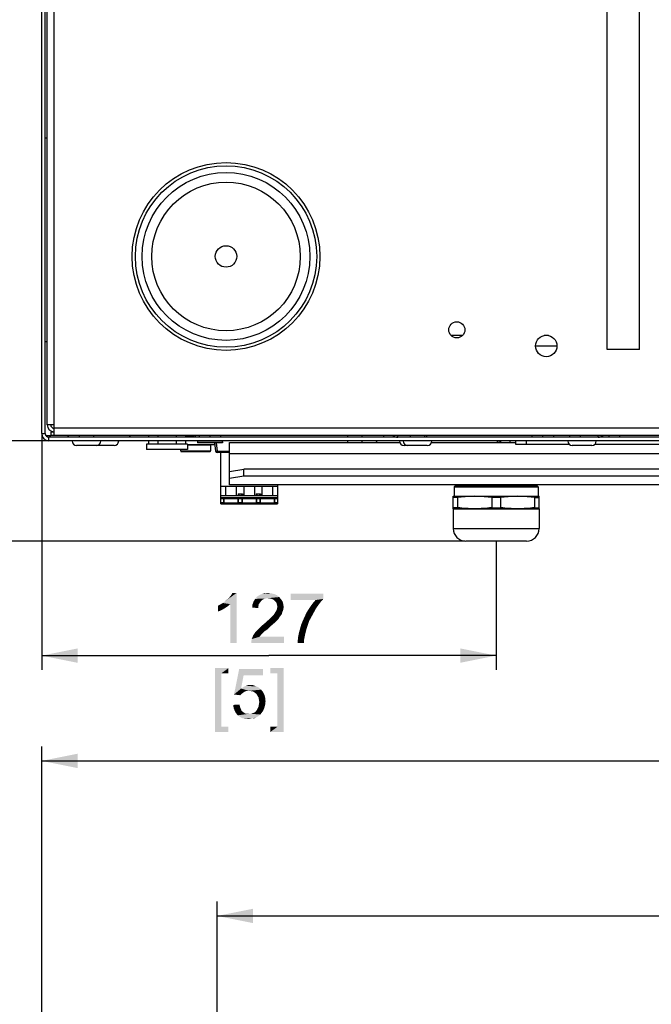
# Paper-space layout '45502_1_1' of a CAD drawing. Units: millimetres. Extents: x 0 to 594, y 0 to 420.
# Drawn here: x 54 to 98, y 279 to 348 of the extents above; entities that cross this region are included whole.
import ezdxf

# ---------------------------------------------------------------- set-up
doc = ezdxf.new("R2010")
doc.units = ezdxf.units.MM
doc.header["$LTSCALE"] = 32.67
doc.layers.get('0').update_dxf_attribs({"linetype": 'CONTINUOUS'})
for name, color, linetype in [('02___PRT_ALL_AXES', 7, 'CONTINUOUS'), ('03__ASM_ALL_CURVES', 7, 'CONTINUOUS'), ('LAYER_AXIS', 7, 'CONTINUOUS')]:
    doc.layers.add(name, color=color, linetype=linetype)
doc.styles.get("Standard").update_dxf_attribs({"font": 'arial.ttf'})
doc.dimstyles.new('DIMSTYLE_1', dxfattribs={"dimtxt": 3.5, "dimasz": 2.5, "dimexe": 1, "dimexo": 0.0625, "dimgap": 0.875, "dimtad": 1, "dimlfac": 4, "dimdsep": 46, "dimtxsty": 'Standard', "dimblk": '_FILLED', "dimblk1": '_FILLED', "dimblk2": '_FILLED', "dimcen": 0.09, "dimclrt": 5, "dimadec": 1, "dimazin": 2, "dimtfac": 1, "dimtdec": 1, "dimtofl": 0, "dimtmove": 0, "dimatfit": 3, "dimldrblk": '_FILLED', "dimfxl": 1, "dimtolj": 1, "dimarcsym": 0})
doc.dimstyles.new('DIMSTYLE_2', dxfattribs={"dimtxt": 3.5, "dimasz": 2.5, "dimexe": 1, "dimexo": 0.0625, "dimgap": 0.875, "dimtad": 1, "dimdec": 1, "dimlfac": 4, "dimdsep": 46, "dimtxsty": 'Standard', "dimblk": '_FILLED', "dimblk1": '_FILLED', "dimblk2": '_FILLED', "dimcen": 0.09, "dimclrt": 5, "dimadec": 1, "dimazin": 2, "dimtfac": 1, "dimtdec": 1, "dimtofl": 0, "dimtmove": 0, "dimatfit": 3, "dimldrblk": '_FILLED', "dimfxl": 1, "dimtolj": 1, "dimarcsym": 0})

# ---------------------------------------------------------------- blocks, each defined once
blk = doc.blocks.new('_FILLED')
at = {"color": 0, "linetype": 'ByBlock'}
blk.add_solid([(0, 0), (-1, 0.2), (-1, -0.2)], dxfattribs=at)
blk = doc.blocks.new('*D4')
at = {"color": 2, "linetype": 'Continuous', "transparency": 16777216}
for p, q in [((55.863, 318.402), (44.831, 318.402)), ((45.831, 318.402), (45.831, 314.902)), ((45.831, 311.402), (45.831, 314.902)), ((45.831, 314.902), (45.831, 301.029)), ((84.99, 311.402), (44.831, 311.402))]:
    blk.add_line(p, q, dxfattribs=at)
at = {"color": 2, "linetype": 'Continuous', "transparency": 16777216, "xscale": 2.5, "yscale": 2.5, "zscale": 2.5}
for p, rotation in [((45.831, 318.402), 90), ((45.831, 311.402), 270)]:
    blk.add_blockref('_FILLED', p, dxfattribs=dict(at, rotation=rotation))
blk = doc.blocks.new('*D5')
at = {"color": 2, "linetype": 'Continuous', "transparency": 16777216}
for p, q in [((67.675, 260.524), (67.675, 286.22)), ((141.925, 260.524), (141.925, 286.22)), ((67.675, 285.22), (104.8, 285.22)), ((141.925, 285.22), (104.8, 285.22))]:
    blk.add_line(p, q, dxfattribs=at)
at = {"color": 2, "linetype": 'Continuous', "transparency": 16777216, "xscale": 2.5, "yscale": 2.5, "zscale": 2.5, "rotation": 180}
blk.add_blockref('_FILLED', (67.675, 285.22), dxfattribs=at)
at = {"color": 2, "linetype": 'Continuous', "transparency": 16777216, "xscale": 2.5, "yscale": 2.5, "zscale": 2.5}
blk.add_blockref('_FILLED', (141.925, 285.22), dxfattribs=at)
blk = doc.blocks.new('*D6')
at = {"color": 2, "linetype": 'Continuous', "transparency": 16777216}
for p, q in [((44.027, 278.212), (44.027, 283.212)), ((44.027, 283.212), (44.027, 271.337)), ((60.632, 278.212), (43.027, 278.212)), ((44.027, 259.462), (44.027, 271.337)), ((69.863, 264.462), (43.027, 264.462)), ((44.027, 264.462), (44.027, 259.462))]:
    blk.add_line(p, q, dxfattribs=at)
at = {"color": 2, "linetype": 'Continuous', "transparency": 16777216, "xscale": 2.5, "yscale": 2.5, "zscale": 2.5}
for p, rotation in [((44.027, 278.212), 270), ((44.027, 264.462), 90)]:
    blk.add_blockref('_FILLED', p, dxfattribs=dict(at, rotation=rotation))
blk = doc.blocks.new('*D19')
at = {"color": 2, "linetype": 'Continuous', "transparency": 16777216}
for p, q in [((55.425, 278.024), (55.425, 297.048)), ((154.175, 278.024), (154.175, 297.048)), ((55.425, 296.048), (104.8, 296.048)), ((154.175, 296.048), (104.8, 296.048))]:
    blk.add_line(p, q, dxfattribs=at)
at = {"color": 2, "linetype": 'Continuous', "transparency": 16777216, "xscale": 2.5, "yscale": 2.5, "zscale": 2.5, "rotation": 180}
blk.add_blockref('_FILLED', (55.425, 296.048), dxfattribs=at)
at = {"color": 2, "linetype": 'Continuous', "transparency": 16777216, "xscale": 2.5, "yscale": 2.5, "zscale": 2.5}
blk.add_blockref('_FILLED', (154.175, 296.048), dxfattribs=at)
blk = doc.blocks.new('*D21')
at = {"color": 2, "linetype": 'Continuous', "transparency": 16777216}
for p, q in [((55.425, 318.84), (55.425, 302.4)), ((87.175, 311.34), (87.175, 302.4)), ((55.425, 303.4), (71.3, 303.4)), ((87.175, 303.4), (71.3, 303.4))]:
    blk.add_line(p, q, dxfattribs=at)
at = {"color": 2, "linetype": 'Continuous', "transparency": 16777216, "xscale": 2.5, "yscale": 2.5, "zscale": 2.5, "rotation": 180}
blk.add_blockref('_FILLED', (55.425, 303.4), dxfattribs=at)
at = {"color": 2, "linetype": 'Continuous', "transparency": 16777216, "xscale": 2.5, "yscale": 2.5, "zscale": 2.5}
blk.add_blockref('_FILLED', (87.175, 303.4), dxfattribs=at)

psp = doc.layouts.new('45502_1_1')

# ---------------------------------------------------------------- linework, layer by layer
at = {"color": 3, "linetype": 'Continuous'}
for p, q in [((55.4251, 318.9021), (55.4251, 384.6521)), ((56.3001, 318.7771), (56.3001, 384.7771)), ((55.8001, 319.5271), (55.8001, 384.0271)), ((94.9373, 324.7771), (94.9373, 379.7771)), ((97.1873, 324.7771), (97.1873, 379.7771)), ((97.1873, 324.7771), (94.9373, 324.7771)), ((56.3001, 319.5271), (55.8001, 319.5271)), ((153.3001, 319.2771), (56.3001, 319.2771)), ((153.6751, 318.4021), (55.9251, 318.4021)), ((153.5501, 318.7771), (56.0501, 318.7771)), ((66.1751, 318.6521), (66.1751, 318.7771)), ((68.5501, 316.2546), (68.5501, 318.2771)), ((68.5501, 318.2771), (80.4488, 318.2771)), ((82.6513, 318.2771), (88.5501, 318.2771)), ((68.5501, 317.5271), (141.0501, 317.5271)), ((68.5501, 316.2546), (69.5501, 316.4283)), ((140.0501, 316.4283), (69.5501, 316.4283))]:
    psp.add_line(p, q, dxfattribs=at)
at = {"color": 7, "linetype": 'Continuous'}
for p, q in [((55.6751, 318.9021), (55.6751, 384.6521)), ((55.6751, 339.5552), (55.8001, 339.5552)), ((55.6751, 325.3441), (55.8001, 325.3441)), ((84.826, 325.7592), (84.0241, 325.7592)), ((90.8233, 325.7592), (90.5268, 325.7592)), ((91.4251, 325.0092), (89.9251, 325.0092)), ((55.4251, 318.9021), (55.6751, 318.9021)), ((55.7086, 318.7771), (56.0501, 318.7771)), ((55.9251, 318.4021), (55.9251, 318.6521)), ((153.6751, 318.6521), (55.9251, 318.6521)), ((56.0501, 319.0271), (56.0501, 318.7771)), ((56.0501, 319.0271), (56.3001, 319.0271)), ((57.3313, 318.6521), (57.2541, 318.7771)), ((58.0501, 318.7771), (58.0501, 318.6521)), ((59.0501, 318.7771), (59.0501, 318.6521)), ((61.5961, 318.7771), (61.5188, 318.6521)), ((62.8761, 318.7771), (62.8761, 318.6521)), ((62.8761, 318.4021), (62.8761, 318.1771)), ((63.5256, 318.7771), (63.5256, 318.6521)), ((63.5256, 318.4021), (63.5256, 318.1771)), ((64.8246, 318.7771), (64.8246, 318.6521)), ((64.8246, 318.4021), (64.8246, 318.1771)), ((65.4741, 318.7771), (65.4741, 318.6521)), ((65.4741, 318.4021), (65.4741, 318.1771)), ((66.3126, 318.4021), (66.3001, 318.2771)), ((66.4251, 318.7771), (66.4251, 318.6521)), ((67.1751, 318.7771), (67.1751, 318.6521)), ((67.9251, 318.7771), (67.9251, 318.6521)), ((68.0376, 318.4021), (68.0501, 318.2771)), ((76.8001, 318.7771), (76.8001, 318.6521)), ((76.8001, 318.4021), (76.8001, 318.2771)), ((77.8001, 318.7771), (77.8001, 318.6521)), ((77.8001, 318.4021), (77.8001, 318.2771)), ((79.3001, 318.7771), (79.3001, 318.6521)), ((80.3001, 318.6521), (80.3001, 318.7771)), ((81.1751, 318.7771), (81.1751, 318.6521)), ((82.1751, 318.7771), (82.1751, 318.6521)), ((82.3001, 318.7771), (82.3001, 318.6521)), ((87.2542, 318.4021), (87.2386, 318.2771)), ((87.3782, 318.4021), (87.3626, 318.2771)), ((87.4845, 318.4021), (87.4845, 318.2771)), ((88.1501, 318.2771), (88.1501, 318.4021)), ((88.5501, 318.1521), (88.5501, 318.4021)), ((89.3001, 318.1521), (89.3001, 318.4021)), ((89.6751, 318.7771), (89.6751, 318.6521)), ((90.4251, 318.7771), (90.4251, 318.6521)), ((91.1751, 318.7771), (91.1751, 318.6521)), ((92.3001, 318.7771), (92.3001, 318.6521)), ((93.0501, 318.7771), (93.0501, 318.6521)), ((94.3001, 318.6521), (94.3001, 318.7771)), ((95.0501, 318.7771), (95.0501, 318.6521)), ((95.8001, 318.7771), (95.8001, 318.6521)), ((60.4876, 318.0771), (57.8626, 318.0771)), ((62.7376, 318.1771), (62.7376, 317.8021)), ((65.6126, 318.1771), (62.7376, 318.1771)), ((65.6126, 317.8021), (62.7376, 317.8021)), ((65.1401, 317.6954), (65.1401, 317.8021)), ((65.1401, 317.6954), (67.2101, 317.6954)), ((65.6126, 318.1771), (65.6126, 317.8021)), ((65.6126, 318.1521), (67.5032, 318.1521)), ((67.2101, 318.1014), (65.6126, 318.1014)), ((66.3001, 318.2771), (66.3001, 318.2521)), ((68.0501, 318.2771), (66.3001, 318.2771)), ((68.0501, 318.2521), (66.3001, 318.2521)), ((67.2101, 318.1014), (67.2101, 317.6954)), ((67.4907, 318.2521), (67.5614, 317.6866)), ((67.6148, 318.2521), (67.6854, 317.6866)), ((68.0501, 318.2771), (68.0501, 318.2521)), ((82.3626, 318.0771), (80.7376, 318.0771)), ((92.2882, 318.1521), (88.5501, 318.1521)), ((93.8626, 318.0771), (92.4876, 318.0771)), ((103.9132, 318.1521), (94.062, 318.1521)), ((65.1909, 317.6446), (67.1593, 317.6446)), ((67.6854, 317.6866), (67.6854, 317.5771)), ((67.6854, 317.6866), (68.5501, 317.6866)), ((68.5501, 317.5771), (67.6854, 317.5771)), ((67.9438, 314.0021), (67.9438, 317.5771)), ((69.5501, 315.9359), (69.5501, 316.4283)), ((68.5501, 315.3251), (68.5501, 316.2546)), ((69.5501, 315.9359), (68.5501, 315.7622)), ((140.0501, 315.9359), (69.5501, 315.9359)), ((71.9088, 315.2021), (67.9438, 315.2021)), ((68.2713, 315.2021), (68.2713, 314.5771)), ((141.0501, 315.3365), (68.5501, 315.3365)), ((141.0501, 315.3251), (68.5501, 315.3251)), ((69.0413, 314.5771), (69.0413, 315.2021)), ((69.5413, 315.2021), (69.5413, 314.5771)), ((70.3113, 314.5771), (70.3113, 315.2021)), ((70.8113, 315.2021), (70.8113, 314.5771)), ((71.5813, 314.5771), (71.5813, 315.2021)), ((71.9088, 315.3251), (71.9088, 314.0021)), ((67.9438, 314.5771), (71.9088, 314.5771)), ((71.9088, 314.4271), (67.9438, 314.4271)), ((67.9438, 314.3771), (71.9088, 314.3771)), ((68.1574, 314.0021), (68.1551, 314.3771)), ((68.1803, 314.3146), (68.1555, 314.3146)), ((68.1803, 314.0021), (68.1803, 314.3771)), ((69.1413, 314.6985), (69.4413, 314.7004)), ((69.1413, 314.6985), (69.1413, 314.5771)), ((69.1553, 314.3771), (69.1553, 314.0021)), ((69.1557, 314.0646), (69.1576, 314.3771)), ((69.2163, 314.5771), (69.2163, 314.699)), ((69.3663, 314.6999), (69.3663, 314.5771)), ((69.4274, 314.0021), (69.4251, 314.3771)), ((69.4503, 314.3146), (69.4255, 314.3146)), ((69.4413, 314.7004), (69.4413, 314.5771)), ((69.4503, 314.0021), (69.4503, 314.3771)), ((70.4113, 314.7063), (70.7113, 314.7081)), ((70.4113, 314.7063), (70.4113, 314.5771)), ((70.4253, 314.3771), (70.4253, 314.0021)), ((70.4257, 314.0646), (70.4276, 314.3771)), ((70.4863, 314.5771), (70.4863, 314.7067)), ((70.6363, 314.7077), (70.6363, 314.5771)), ((70.6974, 314.0021), (70.6951, 314.3771)), ((70.7203, 314.3146), (70.6955, 314.3146)), ((70.7113, 314.7081), (70.7113, 314.5771)), ((70.7203, 314.0021), (70.7203, 314.3771)), ((71.6953, 314.3771), (71.6953, 314.0021)), ((71.6957, 314.0646), (71.6976, 314.3771)), ((84.1751, 314.5271), (90.1751, 314.5271)), ((84.1751, 313.6521), (84.1751, 314.5271)), ((84.4845, 314.4467), (84.1751, 314.4467)), ((84.4845, 314.4467), (84.4845, 313.7325)), ((87.4845, 314.4467), (86.8657, 314.4467)), ((86.8657, 314.4467), (86.8657, 313.7325)), ((87.4845, 314.4467), (87.4845, 313.7325)), ((89.8657, 314.4467), (90.1751, 314.4467)), ((89.8657, 314.4467), (89.8657, 313.7325)), ((90.1751, 313.6521), (90.1751, 314.5271)), ((68.157, 314.0646), (67.9438, 314.0646)), ((67.9438, 314.0021), (68.1574, 314.0021)), ((69.1553, 314.0521), (68.1803, 314.0521)), ((68.1803, 314.0021), (69.4274, 314.0021)), ((69.427, 314.0646), (69.1557, 314.0646)), ((70.4253, 314.0521), (69.4503, 314.0521)), ((69.4503, 314.0021), (70.6974, 314.0021)), ((70.697, 314.0646), (70.4257, 314.0646)), ((71.6953, 314.0521), (70.7203, 314.0521)), ((70.7203, 314.0021), (71.9088, 314.0021)), ((71.9088, 314.0646), (71.6957, 314.0646)), ((84.4845, 313.7325), (84.1751, 313.7325)), ((86.8657, 313.7325), (87.4845, 313.7325)), ((89.8657, 313.7325), (90.1751, 313.7325))]:
    psp.add_line(p, q, dxfattribs=at)
at = {"color": 3, "linetype": 'Continuous'}
psp.add_circle((68.3001, 331.2771), 0.75, dxfattribs=at)
for centre, start, end in [((56.3001, 319.5271), 180, 270), ((55.9251, 318.9021), 180, 270), ((80.3001, 319.1521), 229.225417, 270), ((94.3001, 319.1521), 270, 310.774583)]:
    psp.add_arc(centre, 0.5, start, end, dxfattribs=at)
at = {"color": 7, "linetype": 'Continuous'}
for centre, radius, start, end in [((56.3001, 319.5271), 0.25, 180, 270), ((55.9251, 318.9021), 0.25, 180, 270), ((57.8626, 318.3896), 0.3125, 180, 270), ((59.2376, 318.3896), 0.3125, 270, 360), ((60.4876, 318.3896), 0.3125, 270, 360), ((79.1126, 318.3896), 0.3125, 180, 201.292847), ((80.7376, 318.3896), 0.3125, 180, 270), ((80.9876, 318.3896), 0.3125, 180, 270), ((82.3626, 318.3896), 0.3125, 270, 360), ((92.4876, 318.3896), 0.3125, 180, 270), ((93.8626, 318.3896), 0.3125, 270, 360), ((65.1908, 317.6954), 0.0508, 180, 270.011105), ((67.1593, 317.6954), 0.0508, 269.988895, 360), ((67.6854, 317.7021), 0.125, 187.125016, 270)]:
    psp.add_arc(centre, radius, start, end, dxfattribs=at)
for points, knots in [([(67.5614, 317.6866), (67.5619, 317.683), (67.5793, 317.6811), (67.6013, 317.6798), (67.6414, 317.6819), (67.6698, 317.6847), (67.6854, 317.6866)], [0, 0, 0, 0, 0.0877995, 0.3036904, 0.6230246, 1, 1, 1, 1]), ([(85.6751, 314.5271), (85.3768, 314.5271), (84.9786, 314.5052), (84.5833, 314.4595), (84.4845, 314.4467)], [0, 0, 0, 0, 0.7497026, 1, 1, 1, 1]), ([(86.8657, 314.4467), (86.7669, 314.4595), (86.3716, 314.5052), (85.9734, 314.5271), (85.6751, 314.5271)], [0, 0, 0, 0, 0.2502974, 1, 1, 1, 1]), ([(88.6751, 314.5271), (88.3768, 314.5271), (87.9786, 314.5052), (87.5833, 314.4595), (87.4845, 314.4467)], [0, 0, 0, 0, 0.7497026, 1, 1, 1, 1]), ([(89.8657, 314.4467), (89.7669, 314.4595), (89.3716, 314.5052), (88.9734, 314.5271), (88.6751, 314.5271)], [0, 0, 0, 0, 0.2502974, 1, 1, 1, 1]), ([(86.8657, 313.7325), (86.4712, 313.6817), (85.6751, 313.6226), (84.879, 313.6817), (84.4845, 313.7325)], [0, 0, 0, 0, 0.5, 1, 1, 1, 1]), ([(89.8657, 313.7325), (89.4712, 313.6817), (88.6751, 313.6226), (87.879, 313.6817), (87.4845, 313.7325)], [0, 0, 0, 0, 0.5, 1, 1, 1, 1])]:
    psp.add_open_spline(points, degree=3, knots=knots, dxfattribs=at)
at = {"color": 5, "linetype": 'Continuous'}
for points in [[(68.0767, 307.0754), (68.2063, 307.1791), (69.0359, 307.7754)], [(68.5952, 306.9976), (68.0767, 307.0754), (69.0359, 307.7754)], [(68.2063, 307.1791), (68.3618, 307.3087), (69.0359, 307.7754)], [(68.3618, 307.3087), (68.4915, 307.4124), (69.0359, 307.7754)], [(68.4915, 307.4124), (68.5952, 307.542), (69.0359, 307.7754)], [(68.5952, 307.542), (68.673, 307.6457), (69.0359, 307.7754)], [(68.5952, 304.2754), (68.5952, 306.9976), (69.0359, 307.7754)], [(68.5952, 304.2754), (69.0359, 307.7754), (69.0359, 304.2754)], [(69.0359, 307.7754), (68.673, 307.6457), (68.7507, 307.7754)], [(72.0174, 307.4902), (70.3322, 307.3606), (70.4618, 307.5161)], [(72.0174, 307.4902), (71.2396, 307.4124), (70.3322, 307.3606)], [(71.2396, 307.4124), (71.0841, 307.3865), (70.3322, 307.3606)], [(70.3322, 307.3606), (71.0841, 307.3865), (70.9544, 307.3606)], [(71.8618, 307.6198), (70.4618, 307.5161), (70.6174, 307.6198)], [(70.4618, 307.5161), (71.8618, 307.6198), (72.0174, 307.4902)], [(71.6804, 307.6976), (70.6174, 307.6198), (70.7989, 307.6976)], [(70.6174, 307.6198), (71.6804, 307.6976), (71.8618, 307.6198)], [(71.473, 307.7495), (70.7989, 307.6976), (71.0063, 307.7495)], [(70.7989, 307.6976), (71.473, 307.7495), (71.6804, 307.6976)], [(71.0063, 307.7495), (71.2396, 307.7754), (71.473, 307.7495)], [(71.3692, 307.3865), (71.2396, 307.4124), (72.0174, 307.4902)], [(71.4989, 307.3606), (71.3692, 307.3865), (72.0174, 307.4902)], [(71.4989, 307.3606), (72.0174, 307.4902), (72.147, 307.3346)], [(75.1026, 307.7235), (75.1026, 307.3606), (72.8211, 307.2828)], [(75.1026, 307.7235), (72.8211, 307.2828), (72.8211, 307.7235)], [(67.7396, 306.8939), (67.8952, 306.9717), (68.5952, 306.9976)], [(67.7396, 306.8939), (68.5952, 306.9976), (68.4137, 306.842)], [(68.4137, 306.842), (67.7396, 306.4791), (67.7396, 306.8939)], [(68.4137, 306.842), (68.1804, 306.6865), (67.7396, 306.4791)], [(68.5952, 306.9976), (67.8952, 306.9717), (68.0767, 307.0754)], [(70.5655, 306.868), (70.1248, 306.7643), (70.1507, 306.9717)], [(70.1248, 306.7643), (70.5655, 306.868), (70.5655, 306.7124)], [(70.6692, 307.1013), (70.1507, 306.9717), (70.2285, 307.1791)], [(70.6692, 307.1013), (70.5915, 306.9976), (70.1507, 306.9717)], [(70.1507, 306.9717), (70.5915, 306.9976), (70.5655, 306.868)], [(70.9544, 307.3606), (70.8248, 307.2828), (70.2285, 307.1791)], [(70.9544, 307.3606), (70.2285, 307.1791), (70.3322, 307.3606)], [(70.8248, 307.2828), (70.747, 307.205), (70.2285, 307.1791)], [(70.2285, 307.1791), (70.747, 307.205), (70.6692, 307.1013)], [(72.147, 307.3346), (71.6026, 307.3087), (71.4989, 307.3606)], [(71.7063, 307.2309), (71.6026, 307.3087), (72.147, 307.3346)], [(71.7063, 307.2309), (72.147, 307.3346), (72.2507, 307.1791)], [(72.2507, 307.1791), (71.7841, 307.1532), (71.7063, 307.2309)], [(71.8359, 307.0495), (71.7841, 307.1532), (72.2507, 307.1791)], [(71.8359, 307.0495), (72.2507, 307.1791), (72.3026, 306.9976)], [(72.3026, 306.9976), (71.8618, 306.9457), (71.8359, 307.0495)], [(71.8878, 306.8161), (71.8618, 306.9457), (72.3026, 306.9976)], [(72.3285, 306.7902), (71.8618, 306.6865), (71.8878, 306.8161)], [(71.8618, 306.6865), (72.3285, 306.7902), (72.3026, 306.6087)], [(71.8878, 306.8161), (72.3026, 306.9976), (72.3285, 306.7902)], [(74.5581, 307.2828), (72.8211, 307.2828), (75.1026, 307.3606)], [(74.5841, 306.6865), (74.0655, 306.6346), (74.2211, 306.868)], [(74.7655, 306.9457), (74.2211, 306.868), (74.3767, 307.0754)], [(74.2211, 306.868), (74.7655, 306.9457), (74.5841, 306.6865)], [(74.9211, 307.1532), (74.3767, 307.0754), (74.5581, 307.2828)], [(74.3767, 307.0754), (74.9211, 307.1532), (74.7655, 306.9457)], [(74.5581, 307.2828), (75.1026, 307.3606), (74.9211, 307.1532)], [(68.1804, 306.6865), (67.947, 306.5569), (67.7396, 306.4791)], [(71.9655, 305.9606), (71.2915, 305.9087), (71.3952, 306.0124)], [(72.0433, 306.0902), (71.3952, 306.0124), (71.473, 306.0902)], [(71.3952, 306.0124), (72.0433, 306.0902), (71.9655, 305.9606)], [(71.473, 306.0902), (71.5507, 306.168), (72.1211, 306.1939)], [(71.473, 306.0902), (72.1211, 306.1939), (72.0433, 306.0902)], [(72.1211, 306.1939), (71.5507, 306.168), (71.6285, 306.2457)], [(72.1989, 306.2976), (71.6285, 306.2457), (71.6804, 306.3235)], [(71.6285, 306.2457), (72.1989, 306.2976), (72.1211, 306.1939)], [(72.2248, 306.4013), (71.6804, 306.3235), (71.7581, 306.4532)], [(71.6804, 306.3235), (72.2248, 306.4013), (72.1989, 306.2976)], [(71.7581, 306.4532), (71.8359, 306.5828), (72.3026, 306.6087)], [(71.7581, 306.4532), (72.3026, 306.6087), (72.2248, 306.4013)], [(72.3026, 306.6087), (71.8359, 306.5828), (71.8618, 306.6865)], [(74.1174, 305.8309), (73.6507, 305.805), (73.7804, 306.0902)], [(74.273, 306.1161), (73.7804, 306.0902), (73.91, 306.3754)], [(73.7804, 306.0902), (74.273, 306.1161), (74.1174, 305.8309)], [(74.4285, 306.4013), (73.91, 306.3754), (74.0655, 306.6346)], [(73.91, 306.3754), (74.4285, 306.4013), (74.273, 306.1161)], [(74.0655, 306.6346), (74.5841, 306.6865), (74.4285, 306.4013)], [(71.3174, 305.3643), (70.5915, 305.2865), (70.747, 305.442)], [(70.5915, 305.2865), (71.3174, 305.3643), (71.1618, 305.2087)], [(71.5248, 305.5457), (70.747, 305.442), (70.9026, 305.5717)], [(70.747, 305.442), (71.5248, 305.5457), (71.3174, 305.3643)], [(71.7063, 305.7013), (70.9026, 305.5717), (71.0581, 305.7013)], [(70.9026, 305.5717), (71.7063, 305.7013), (71.5248, 305.5457)], [(71.0581, 305.7013), (71.1618, 305.805), (71.8618, 305.8569)], [(71.0581, 305.7013), (71.8618, 305.8569), (71.7063, 305.7013)], [(71.8618, 305.8569), (71.1618, 305.805), (71.2915, 305.9087)], [(71.2915, 305.9087), (71.9655, 305.9606), (71.8618, 305.8569)], [(74.0137, 305.5198), (73.4692, 305.2606), (73.547, 305.5457)], [(73.4692, 305.2606), (74.0137, 305.5198), (73.91, 305.2087)], [(73.547, 305.5457), (73.6507, 305.805), (74.1174, 305.8309)], [(73.547, 305.5457), (74.1174, 305.8309), (74.0137, 305.5198)], [(70.073, 304.4309), (70.0989, 304.5606), (72.3544, 304.7161)], [(70.073, 304.2754), (70.073, 304.4309), (72.3544, 304.7161)], [(70.073, 304.2754), (72.3544, 304.7161), (72.3544, 304.2754)], [(70.7211, 304.8198), (70.6433, 304.7161), (70.0989, 304.5606)], [(70.7211, 304.8198), (70.0989, 304.5606), (70.2026, 304.8198)], [(70.6433, 304.7161), (72.3544, 304.7161), (70.0989, 304.5606)], [(70.9026, 305.0013), (70.2026, 304.8198), (70.3581, 305.0532)], [(70.9026, 305.0013), (70.8248, 304.9235), (70.2026, 304.8198)], [(70.2026, 304.8198), (70.8248, 304.9235), (70.7211, 304.8198)], [(71.0063, 305.105), (70.3581, 305.0532), (70.4618, 305.1569)], [(70.3581, 305.0532), (71.0063, 305.105), (70.9026, 305.0013)], [(71.1618, 305.2087), (70.4618, 305.1569), (70.5915, 305.2865)], [(70.4618, 305.1569), (71.1618, 305.2087), (71.0063, 305.105)], [(73.7544, 304.5087), (73.3137, 304.4828), (73.3396, 304.7161)], [(73.8063, 304.768), (73.3396, 304.7161), (73.3915, 304.9754)], [(73.3396, 304.7161), (73.8063, 304.768), (73.7544, 304.5087)], [(73.91, 305.2087), (73.3915, 304.9754), (73.4692, 305.2606)], [(73.91, 305.2087), (73.8581, 305.0013), (73.3915, 304.9754)], [(73.3915, 304.9754), (73.8581, 305.0013), (73.8063, 304.768)], [(73.3137, 304.2754), (73.3137, 304.4828), (73.7544, 304.5087)], [(73.3137, 304.2754), (73.7544, 304.5087), (73.7544, 304.2754)], [(67.5322, 302.5254), (68.4655, 302.5254), (67.973, 302.1624)], [(67.973, 302.1624), (67.5322, 298.0661), (67.5322, 302.5254)], [(67.973, 302.1624), (67.973, 298.4291), (67.5322, 298.0661)], [(67.973, 302.1624), (68.4655, 302.5254), (68.4655, 302.1624)], [(69.5335, 302.0328), (68.8594, 300.6846), (69.2224, 302.4735)], [(69.5335, 302.0328), (69.352, 301.0995), (68.8594, 300.6846)], [(69.2224, 302.4735), (70.8817, 302.4735), (69.5335, 302.0328)], [(69.5335, 302.0328), (70.8817, 302.4735), (70.8817, 302.0328)], [(72.3306, 302.5254), (71.3973, 302.1624), (71.3973, 302.5254)], [(71.8899, 302.1624), (71.3973, 302.1624), (72.3306, 302.5254)], [(71.8899, 298.4291), (71.8899, 302.1624), (72.3306, 302.5254)], [(71.8899, 298.4291), (72.3306, 302.5254), (72.3306, 298.0661)], [(70.5706, 301.1772), (69.352, 301.0995), (69.5076, 301.2032)], [(70.415, 301.255), (69.5076, 301.2032), (69.6631, 301.2809)], [(69.5076, 301.2032), (70.415, 301.255), (70.5706, 301.1772)], [(70.2076, 301.3328), (69.6631, 301.2809), (69.8187, 301.3328)], [(69.6631, 301.2809), (70.2076, 301.3328), (70.415, 301.255)], [(69.8187, 301.3328), (70.0002, 301.3587), (70.2076, 301.3328)], [(69.352, 301.0995), (69.6891, 300.918), (68.8594, 300.6846)], [(69.6891, 300.918), (69.6113, 300.892), (68.8594, 300.6846)], [(69.6113, 300.892), (69.5335, 300.8402), (68.8594, 300.6846)], [(69.5335, 300.8402), (69.4039, 300.7365), (68.8594, 300.6846)], [(68.8594, 300.6846), (69.4039, 300.7365), (69.3002, 300.6328)], [(69.352, 301.0995), (70.5706, 301.1772), (70.752, 301.0217)], [(69.352, 301.0995), (70.752, 301.0217), (69.8965, 300.9439)], [(69.352, 301.0995), (69.8965, 300.9439), (69.6891, 300.918)], [(69.6891, 300.918), (69.8965, 300.9439), (69.7928, 300.918)], [(70.052, 300.918), (69.8965, 300.9439), (70.752, 301.0217)], [(70.2076, 300.892), (70.052, 300.918), (70.752, 301.0217)], [(70.2076, 300.892), (70.752, 301.0217), (70.8817, 300.8661)], [(70.8817, 300.8661), (70.3113, 300.8143), (70.2076, 300.892)], [(70.415, 300.7365), (70.3113, 300.8143), (70.8817, 300.8661)], [(70.415, 300.7365), (70.8817, 300.8661), (70.9854, 300.6587)], [(70.9854, 300.6587), (70.4928, 300.6069), (70.415, 300.7365)], [(70.5706, 300.4772), (70.4928, 300.6069), (70.9854, 300.6587)], [(70.5706, 300.4772), (70.9854, 300.6587), (71.0372, 300.4513)], [(68.8076, 299.9587), (69.2483, 299.9846), (69.2743, 299.8291)], [(69.2743, 299.8291), (68.8335, 299.7254), (68.8076, 299.9587)], [(68.8335, 299.7254), (69.2743, 299.8291), (69.3261, 299.6995)], [(70.9854, 299.7772), (70.4928, 299.6735), (70.5706, 299.8291)], [(71.0372, 300.4513), (70.5965, 300.3217), (70.5706, 300.4772)], [(71.0372, 299.9846), (70.5706, 299.8291), (70.5965, 299.9846)], [(70.5706, 299.8291), (71.0372, 299.9846), (70.9854, 299.7772)], [(70.5965, 300.3217), (71.0372, 300.4513), (71.0631, 300.218)], [(71.0631, 300.218), (70.6224, 300.1661), (70.5965, 300.3217)], [(70.5965, 299.9846), (70.6224, 300.1661), (71.0631, 300.218)], [(70.5965, 299.9846), (71.0631, 300.218), (71.0372, 299.9846)], [(69.3261, 299.6995), (68.9113, 299.5439), (68.8335, 299.7254)], [(69.3261, 299.6995), (69.378, 299.5698), (68.9113, 299.5439)], [(68.9113, 299.5439), (69.378, 299.5698), (69.4557, 299.492)], [(69.4557, 299.492), (68.9891, 299.3883), (68.9113, 299.5439)], [(69.4557, 299.492), (69.5594, 299.4143), (68.9891, 299.3883)], [(68.9891, 299.3883), (69.5594, 299.4143), (69.6372, 299.3624)], [(69.6372, 299.3624), (69.1187, 299.2328), (68.9891, 299.3883)], [(69.6372, 299.3624), (69.7669, 299.3365), (69.1187, 299.2328)], [(70.052, 299.3365), (70.7002, 299.2846), (69.1187, 299.2328)], [(69.8965, 299.3365), (70.052, 299.3365), (69.1187, 299.2328)], [(69.7669, 299.3365), (69.8965, 299.3365), (69.1187, 299.2328)], [(69.1187, 299.2328), (70.7002, 299.2846), (70.5965, 299.2069)], [(70.5965, 299.2069), (69.3002, 299.1032), (69.1187, 299.2328)], [(70.5965, 299.2069), (70.4928, 299.1291), (69.3002, 299.1032)], [(69.3002, 299.1032), (70.4928, 299.1291), (70.3891, 299.0772)], [(70.778, 299.3883), (70.052, 299.3365), (70.1817, 299.3883)], [(70.052, 299.3365), (70.778, 299.3883), (70.7002, 299.2846)], [(70.1817, 299.3883), (70.3113, 299.4402), (70.9076, 299.5698)], [(70.1817, 299.3883), (70.9076, 299.5698), (70.778, 299.3883)], [(70.3113, 299.4402), (70.415, 299.5439), (70.9076, 299.5698)], [(70.9076, 299.5698), (70.415, 299.5439), (70.4928, 299.6735)], [(70.4928, 299.6735), (70.9854, 299.7772), (70.9076, 299.5698)], [(70.3891, 299.0772), (69.4557, 299.0254), (69.3002, 299.1032)], [(70.1557, 299.0254), (69.4557, 299.0254), (70.3891, 299.0772)], [(70.1557, 299.0254), (69.6631, 298.9995), (69.4557, 299.0254)], [(69.6631, 298.9995), (70.1557, 299.0254), (70.0261, 298.9995)], [(70.0261, 298.9995), (69.8965, 298.9735), (69.6631, 298.9995)], [(70.1557, 299.0254), (70.3891, 299.0772), (70.2854, 299.0254)], [(67.973, 298.4291), (68.4655, 298.4291), (67.5322, 298.0661)], [(67.5322, 298.0661), (68.4655, 298.4291), (68.4655, 298.0661)], [(71.8899, 298.4291), (71.3973, 298.0661), (71.3973, 298.4291)], [(72.3306, 298.0661), (71.3973, 298.0661), (71.8899, 298.4291)]]:
    psp.add_solid(points, dxfattribs=at)
at = {"layer": '02___PRT_ALL_AXES', "color": 7, "linetype": 'Continuous'}
for p, q in [((84.3301, 315.2771), (84.2351, 315.1821)), ((84.2351, 315.1821), (90.1151, 315.1821)), ((84.2351, 315.1821), (84.2351, 314.5271)), ((84.3301, 315.2771), (90.0201, 315.2771)), ((84.4251, 315.3251), (84.4251, 315.2771)), ((89.9251, 315.3251), (89.9251, 315.2771)), ((90.0201, 315.2771), (90.1151, 315.1821)), ((90.1151, 315.1821), (90.1151, 314.5271)), ((84.1751, 313.6521), (84.1776, 313.6514)), ((84.1776, 313.6514), (90.1726, 313.6514)), ((84.1776, 313.6514), (84.1776, 312.2771)), ((90.1751, 313.6521), (90.1726, 313.6514)), ((90.1726, 313.6514), (90.1726, 312.2771)), ((84.1776, 312.2771), (90.1726, 312.2771)), ((89.2976, 311.4021), (85.0526, 311.4021))]:
    psp.add_line(p, q, dxfattribs=at)
at = {"layer": '02___PRT_ALL_AXES', "color": 3, "linetype": 'Continuous'}
for centre, radius in [((68.3001, 331.2771), 6.559), ((68.3001, 331.2771), 6.3354), ((68.3001, 331.2771), 5.8618), ((68.3001, 331.2771), 5.191), ((84.4251, 326.1521), 0.5625), ((90.6751, 325.0271), 0.75)]:
    psp.add_circle(centre, radius, dxfattribs=at)
at = {"layer": '02___PRT_ALL_AXES', "color": 7, "linetype": 'Continuous'}
for centre, start, end in [((85.0526, 312.2771), 180, 270), ((89.2976, 312.2771), 270, 360)]:
    psp.add_arc(centre, 0.875, start, end, dxfattribs=at)
at = {"layer": '03__ASM_ALL_CURVES', "color": 2, "linetype": 'Continuous'}
psp.add_line((154.1751, 318.4021), (55.4251, 318.4021), dxfattribs=at)
at = {"layer": 'LAYER_AXIS', "color": 7, "linetype": 'Continuous'}
for p, q in [((66.0501, 318.7271), (65.4741, 318.7271)), ((66.0501, 318.7271), (66.0001, 318.7771)), ((66.0501, 318.6521), (66.0501, 318.7271))]:
    psp.add_line(p, q, dxfattribs=at)

# ---------------------------------------------------------------- dimensions: what is measured, and where the dimension line sits
at = {"color": 2, "linetype": 'Continuous'}
for base, p1, p2, angle, picture, middle in [((45.831, 318.4021), (85.0526, 311.4021), (55.9251, 318.4021), 90, '*D4', (45.831, 301.0289)), ((44.0273, 264.4615), (60.6944, 278.2115), (69.9251, 264.4615), 270, '*D6', (44.0273, 266.5874))]:
    dim = psp.add_linear_dim(base=base, p1=p1, p2=p2, angle=angle, text='<>\\P[]', dimstyle='DIMSTYLE_1', dxfattribs=at)
    dim.commit()
    dim.dimension.update_dxf_attribs({"geometry": picture, "text_midpoint": middle, "dimtype": 160})
for base, p1, p2, dimstyle, picture, middle in [((87.1751, 303.4004), (55.4251, 318.9021), (87.1751, 311.4021), 'DIMSTYLE_2', '*D21', (67.2211, 303.4004)), ((154.1751, 296.048), (55.4251, 277.9615), (154.1751, 277.9615), 'DIMSTYLE_2', '*D19', (100.7211, 296.048)), ((141.9251, 285.2198), (67.6751, 260.4615), (141.9251, 260.4615), 'DIMSTYLE_1', '*D5', (98.6914, 285.2198))]:
    dim = psp.add_linear_dim(base=base, p1=p1, p2=p2, text='<>\\P[]', dimstyle=dimstyle, dxfattribs=at)
    dim.commit()
    dim.dimension.update_dxf_attribs({"geometry": picture, "text_midpoint": middle, "dimtype": 160})

doc.saveas('drawing.dxf')
